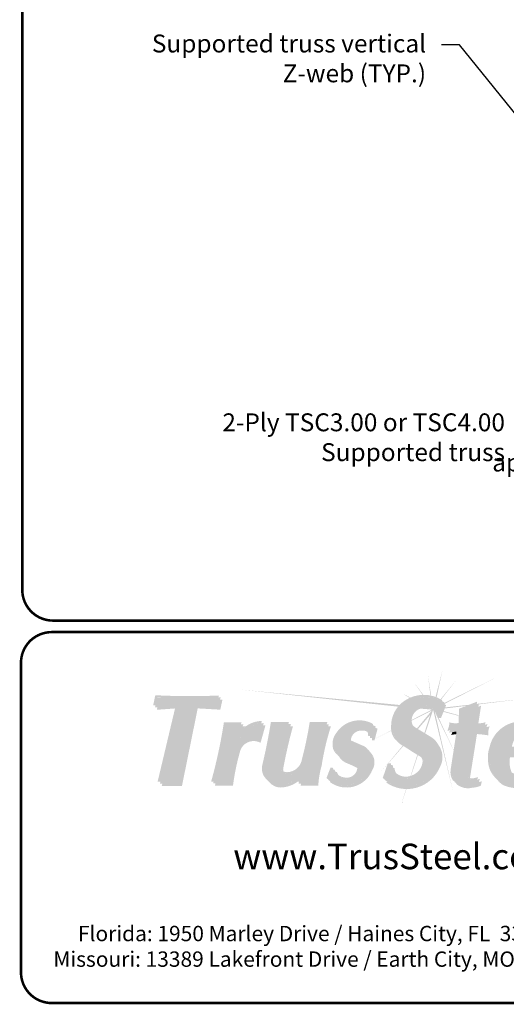
# Model space of a CAD drawing. Units: inches. Extents: x 0 to 11, y 0 to 8.5.
# Drawn here: x 0 to 1.9, y 0 to 3.8 of the extents above; entities that cross this region are included whole.
import ezdxf

# ---------------------------------------------------------------- set-up
doc = ezdxf.new("R2010")
doc.units = ezdxf.units.IN
doc.header["$MEASUREMENT"] = 0
for name, color, linetype in [('BOR', 7, 'CONTINUOUS'), ('CONSTR', 7, 'CONTINUOUS'), ('DIM', 7, 'CONTINUOUS')]:
    doc.layers.add(name, color=color, linetype=linetype)
doc.styles.add('Arial', font='arial.ttf')
doc.styles.add('ROMAND', font='romand.shx', dxfattribs={"height": 0.07})
doc.styles.add('TrusSteel', font='romand.shx', dxfattribs={"height": 0.07})
doc.dimstyles.get("Standard").update_dxf_attribs({"dimtxt": 0.07, "dimasz": 0.07, "dimexe": 0.04, "dimexo": 0.0625, "dimgap": 0.05, "dimtad": 0, "dimtih": 1, "dimtoh": 1, "dimdec": 4, "dimzin": 0, "dimdsep": 46, "dimtxsty": 'ROMAND', "dimcen": 0.09, "dimadec": 0, "dimazin": 0, "dimtfac": 1, "dimtdec": 4, "dimtofl": 0, "dimtmove": 2, "dimatfit": 3, "dimfxl": 0, "dimtolj": 1, "dimtzin": 1, "dimarcsym": 0})

msp = doc.modelspace()

# ---------------------------------------------------------------- hatches: boundary and pattern name
at = {"layer": 'CONSTR', "true_color": 0xc4c4c4}
h = msp.add_hatch(color=9, dxfattribs=at)
h.paths.add_polyline_path([(1.53364, 1.25464), (1.56868, 1.2047, -0.0054531), (1.5716, 1.20477)])
h.paths.add_polyline_path([(1.58945, 1.28228), (1.59918, 1.20226, -0.0055944), (1.60212, 1.20165)])
h.paths.add_polyline_path([(1.64627, 1.30114), (1.61918, 1.19668, -0.0085778), (1.62347, 1.19503)])
h.paths.add_polyline_path([(1.70216, 1.26501), (1.63872, 1.18772, -0.0050725), (1.64108, 1.18637)])
h.paths.add_polyline_path([(1.86172, 1.27528), (1.65254, 1.1727), (1.65143, 1.16992, -0.0036707), (1.65316, 1.16899)])
h.paths.add_polyline_path([(1.4898, 1.2093), (1.51819, 1.1929, -0.0061697), (1.52122, 1.19423)])
h.paths.add_polyline_path([(1.47847, 1.16508), (0.85303, 1.22568), (1.47276, 1.15863, -0.0180611)])
h.paths.add_polyline_path([(1.57124, 1.15248, 0.0533065), (1.56122, 1.15087), (1.60501, 1.14703, 0.1757329)])
h.paths.add_polyline_path([(1.60911, 1.14448, 0.0240696), (1.60501, 1.14703), (1.52605, 1.10659, 0.0130927), (1.52603, 1.10409), (1.6045, 1.1431), (1.54666, 1.07333), (1.55054, 1.07097), (1.59827, 1.12622), (1.57557, 1.0557), (1.57867, 1.05381)])
h.paths.add_polyline_path([(1.44618, 1.06441, -0.0045749), (1.44602, 1.0656), (1.38244, 1.03304), (1.38235, 1.03267)])
h.paths.add_polyline_path([(1.37191, 1.02749), (1.37159, 1.02749), (1.36099, 1.02206)])
h.paths.add_polyline_path([(1.61666, 1.13808, 0.0416568), (1.61038, 1.14357), (1.68864, 0.82191)])
h.paths.add_polyline_path([(1.62556, 1.12546), (1.62257, 1.12546), (1.68982, 0.98802), (1.68993, 0.98875), (1.63133, 1.11467), (1.62944, 1.11467, 0.0573347)])
h.paths.add_polyline_path([(1.65116, 1.14119), (1.65004, 1.1384), (1.71006, 1.12247), (1.71015, 1.12477)])
h.paths.add_polyline_path([(1.7392, 1.16163), (1.75, 1.16589), (1.65691, 1.15563), (1.65521, 1.15137)])
at = {"layer": 'CONSTR', "true_color": 0xededed}
h = msp.add_hatch(color=7, dxfattribs=at)
h.paths.add_polyline_path([(1.28381, 1.0285, 0.1003232), (1.28963, 1.02166), (1.34928, 0.99559, -0.025637), (1.35385, 0.99221, 0.0745296), (1.34165, 1.00322)], flags=17)
h.paths.add_polyline_path([(0.53197, 1.19566), (0.77122, 1.19541), (0.77328, 1.20214, -0.0236178), (0.52456, 1.20322), (0.51622, 1.16321), (0.52517, 1.16321)])
h.paths.add_polyline_path([(0.61505, 1.1623), (0.60408, 1.16152), (0.53354, 0.86476), (0.54433, 0.86476)])
h.paths.add_polyline_path([(0.80011, 1.08965), (0.8585, 1.08965, -0.0081868), (0.86147, 1.09706), (0.7925, 1.09706, -0.0298793), (0.74258, 0.86511), (0.75217, 0.86511, 0.0289137)])
h.paths.add_polyline_path([(0.93839, 1.09389), (0.94082, 1.10252, 0.2246025), (0.85967, 1.06381, 0.0320209), (0.85282, 1.0334, -0.2669695)])
h.paths.add_polyline_path([(0.98362, 1.09033), (1.04439, 1.09033, -0.0010208), (1.04649, 1.098), (0.97596, 1.098, -0.0187745), (0.9433, 0.93358, 0.3019589), (0.96185, 0.8719, -0.2517177), (0.95096, 0.92591, 0.0187745)])
h.paths.add_polyline_path([(1.10309, 0.94525, 0.0254583), (1.13311, 1.08947), (1.19391, 1.08947, -0.0024058), (1.19682, 1.09876), (1.12774, 1.09876, -0.0254583), (1.09773, 0.95454, -0.3688064), (1.03933, 0.90235, -0.2250209), (1.01735, 0.91195, 0.3203139), (1.04383, 0.89305, 0.3728847)])
h.paths.add_polyline_path([(1.09706, 0.8989, -0.0531213), (1.08072, 0.88064), (1.07597, 0.86594), (1.08642, 0.86594)])
h.paths.add_polyline_path([(1.216, 0.91333), (1.22049, 0.91289, -0.031348), (1.21778, 0.91941), (1.20908, 0.92025), (1.19291, 0.87926, 0.0212028), (1.20053, 0.87409)])
h.paths.add_polyline_path([(1.32009, 0.91121, 0.1965537), (1.31106, 0.92706, 0.0006464), (1.30996, 0.92764, -0.1113674), (1.31361, 0.91769, -0.3823233), (1.27261, 0.88098, -0.1830105), (1.23503, 0.89436, 0.2254472), (1.2791, 0.8745, 0.3823233)])
h.paths.add_polyline_path([(1.24251, 1.04785, -0.3633086), (1.37448, 1.0864), (1.37558, 1.09062, 0.3956376), (1.23282, 1.05754, 0.2425191), (1.21928, 0.99337, 0.1362355), (1.23796, 0.96778, -0.0776025), (1.22897, 0.98369, -0.2425191)])
h.paths.add_polyline_path([(1.34905, 1.06694, -0.1725446), (1.35606, 1.04392), (1.36311, 1.04392, 0.1949474)], flags=17)
h.paths.add_polyline_path([(1.4399, 0.92982), (1.44586, 0.92986, -0.0313057), (1.44459, 0.93711), (1.4327, 0.93702), (1.41282, 0.87954, 0.0167967), (1.42074, 0.87443)])
h.paths.add_polyline_path([(1.53518, 0.88315, 0.2562101), (1.57465, 0.92882, 0.3205011), (1.56328, 0.96103, -0.226806), (1.56744, 0.93602, -0.2562101), (1.52798, 0.89035, -0.2919855), (1.46521, 0.89859, 0.3396674)])
h.paths.add_polyline_path([(1.5081, 1.1743, -0.2731761), (1.64407, 1.18097), (1.64521, 1.18384, 0.2954807), (1.49969, 1.18271, 0.264556), (1.44562, 1.07779, 0.2381215), (1.46927, 1.02306, -0.191015), (1.45403, 1.06938, -0.264556)])
h.paths.add_polyline_path([(1.6808, 1.09001, 0.1070525), (1.71615, 1.08722), (1.71828, 1.14343), (1.77998, 1.16773), (1.78164, 1.17835), (1.71113, 1.15058), (1.709, 1.09436, -0.1070525), (1.67365, 1.09716, -0.0992769), (1.66502, 1.06387, -0.0154267), (1.67604, 1.06605, 0.0701737)])
h.paths.add_polyline_path([(1.81471, 1.09774, -0.0923804), (1.77665, 1.09334), (1.77567, 1.08707, 0.0869664), (1.81176, 1.08802, -0.0312306)])
h.paths.add_polyline_path([(1.7094, 1.06132, 0.0114145), (1.7011, 1.06097), (1.67806, 0.9119, 0.1856328), (1.6867, 0.87083, 0.0216569), (1.69172, 0.86724, -0.1673503), (1.6852, 0.90475)])
h.paths.add_polyline_path([(1.7845, 0.88367, -0.1035386), (1.76079, 0.87822, -0.154224), (1.74875, 0.88105, 0.2847572), (1.76794, 0.87107, 0.0617998), (1.78241, 0.87316)])
h.paths.add_polyline_path([(2.01997, 1.0791, -0.0213287), (2.02549, 1.07466, 0.0538291), (2.01236, 1.08671, 0.4959131), (1.83002, 0.99938, 0.1127454), (1.82428, 0.94776, 0.210411), (1.85634, 0.87725, -0.1813171), (1.83189, 0.94015, -0.1127454), (1.83763, 0.99177, -0.4959131)])
h.paths.add_polyline_path([(1.98161, 1.059, 0.0905992), (1.97399, 1.06663, -0.1360053), (1.97601, 1.00166), (1.90882, 1.00191, 0.0169491), (1.90823, 0.99433), (1.98363, 0.99405, 0.1359673)], flags=17)
h.paths.add_polyline_path([(2.01519, 0.89371), (2.02088, 0.90276), (2.01687, 0.90645, -0.2483844), (1.91867, 0.8998, -0.058218), (1.91302, 0.90267, 0.1587474), (1.92628, 0.89218, 0.2217422)], flags=17)
h.paths.add_polyline_path([(2.07243, 0.99938, 0.1127454), (2.0667, 0.94776, 0.210411), (2.09875, 0.87725, -0.1813171), (2.07431, 0.94015, -0.1127454), (2.08005, 0.99177, -0.4959131), (2.26239, 1.0791, -0.0213287), (2.2679, 1.07466, 0.0538291), (2.25478, 1.08671, 0.4959131)])
h.paths.add_polyline_path([(2.22402, 1.059, 0.0905992), (2.21641, 1.06663, -0.1360053), (2.21843, 1.00166), (2.15123, 1.00191, 0.0169491), (2.15065, 0.99433), (2.22604, 0.99405, 0.1359673)], flags=17)
h.paths.add_polyline_path([(2.2576, 0.89371), (2.2633, 0.90276), (2.25929, 0.90645, -0.2483844), (2.16108, 0.8998, -0.058218), (2.15544, 0.90267, 0.1587474), (2.1687, 0.89218, 0.2217422)], flags=17)
h.paths.add_polyline_path([(2.37523, 1.21605, 0.0416043), (2.43148, 1.21574, -0.0005329), (2.43303, 1.22355, -0.0511976), (2.36387, 1.2226, -0.0131852), (2.30785, 0.85984, -0.0120368), (2.32071, 0.86163, 0.0128804)])
at = {"layer": 'CONSTR', "true_color": 0x0785bb}
for points in [[(0.68319, 1.16123), (0.77139, 1.15616), (0.77979, 1.1954), (0.53192, 1.1954), (0.52363, 1.15585), (0.61505, 1.1623), (0.54265, 0.85769), (0.62159, 0.85769)], [(0.92853, 1.02562), (0.94786, 1.09435, 0.2912951), (0.85282, 1.0334, -0.060251), (0.86888, 1.08965), (0.80011, 1.08965, -0.0298178), (0.75026, 0.85819), (0.82097, 0.85819, -0.0384742), (0.84764, 0.98863, -0.505755)], [(1.05416, 1.09033), (0.98362, 1.09033, -0.0187745), (0.95096, 0.92591, 0.5477741), (1.01474, 0.85141, 0.2149371), (1.09706, 0.8989), (1.08387, 0.85804), (1.15293, 0.85804, -0.0546131), (1.1662, 0.9364, -0.0389134), (1.20219, 1.08947), (1.13311, 1.08947, -0.0254583), (1.10309, 0.94525, -0.3688064), (1.04469, 0.89306, -0.4784485), (1.0163, 0.92615, -0.0216411)], [(1.28963, 1.02166, -0.1943904), (1.28121, 1.03635, -0.4227837), (1.32349, 1.07375, -0.4628356), (1.36354, 1.03644), (1.3736, 1.03644), (1.38527, 1.08093, 0.3956376), (1.24251, 1.04785, 0.2425191), (1.22897, 0.98369, 0.2253316), (1.26551, 0.9484, -0.0260177), (1.31106, 0.92706, -0.1965537), (1.32009, 0.91121, -0.3823233), (1.2791, 0.8745, -0.3256936), (1.2247, 0.91248), (1.216, 0.91333), (1.19984, 0.87234, 0.4968986), (1.36608, 0.92063, 0.4022879), (1.34928, 0.99559)]]:
    msp.add_hatch(color=142, dxfattribs=at).paths.add_polyline_path(points)
at = {"layer": 'CONSTR', "true_color": 0xb3b3b3}
for points in [[(1.54625, 1.07359, -0.0935525), (1.5263, 1.09048, -0.5701905), (1.56437, 1.16326, -0.4017452), (1.62257, 1.12546), (1.63372, 1.12546), (1.65363, 1.17543, 0.2954807), (1.5081, 1.1743, 0.264556), (1.45403, 1.06938, 0.3223656), (1.49534, 1.00408, 0.0158282), (1.56135, 0.96227, -0.3421771), (1.57465, 0.92882, -0.2562101), (1.53518, 0.88315, -0.513418), (1.45179, 0.92991), (1.4399, 0.92982), (1.42002, 0.87234, 0.4778054), (1.62978, 0.9337, 0.4162775), (1.59702, 1.04262)], [(1.82186, 1.09059, -0.1121304), (1.77567, 1.08707), (1.78879, 1.1712), (1.71828, 1.14343), (1.71615, 1.08722, -0.1070525), (1.6808, 1.09001, -0.0992769), (1.67217, 1.05673, -0.0516298), (1.7094, 1.06132), (1.68509, 0.90401, 0.182311), (1.69384, 0.86368, 0.2307618), (1.75493, 0.85063, 0.0863505), (1.7881, 0.85867), (1.79165, 0.87652, -0.1035386), (1.76794, 0.87107, -0.5280737), (1.74676, 0.89755), (1.77274, 1.06042, -0.0244161), (1.81703, 1.05524, -0.1109456)]]:
    msp.add_hatch(color=253, dxfattribs=at).paths.add_polyline_path(points)
at = {"layer": 'CONSTR'}
h = msp.add_hatch(color=7, dxfattribs=at)
h.paths.add_polyline_path([(1.6605, 1.16464, 0.0195991), (1.65143, 1.16992), (1.63372, 1.12546), (1.62556, 1.12546, -0.0573347), (1.62944, 1.11467), (1.64059, 1.11467)])
h.paths.add_polyline_path([(1.56437, 1.16326, 0.5701905), (1.5263, 1.09048, 0.017766), (1.52959, 1.08671, -0.5166795), (1.57124, 1.15248, -0.2724262), (1.61914, 1.13532, 0.3424101)])
h.paths.add_polyline_path([(1.63665, 0.92291, 0.2939711), (1.63014, 1.00941, -0.251055), (1.62978, 0.9337, -0.4540311), (1.42927, 0.86644), (1.42689, 0.86155, 0.4778054)])
h.paths.add_polyline_path([(1.79704, 1.16223), (1.78676, 1.15818), (1.77665, 1.09334, 0.023015), (1.78627, 1.09311)])
h.paths.add_polyline_path([(1.83011, 1.08162, -0.0287698), (1.81844, 1.07874, 0.0727121), (1.81703, 1.05524, 0.0244161), (1.77274, 1.06042), (1.74676, 0.89755, 0.2115109), (1.74875, 0.88105, 0.0758039), (1.75449, 0.87872, -0.1220931), (1.75502, 0.88858), (1.781, 1.05145, -0.0244161), (1.82529, 1.04627, -0.1109456)])
h.paths.add_polyline_path([(1.7999, 0.86756, -0.0482205), (1.78912, 0.86379), (1.7881, 0.85867, -0.0863505), (1.75493, 0.85063, -0.2071119), (1.69908, 0.85994, 0.0258495), (1.7021, 0.85471, 0.2307618), (1.76319, 0.84166, 0.0863505), (1.79636, 0.84971)])
h.paths.add_polyline_path([(1.93912, 1.04984, -0.3588351), (1.9756, 1.06097, 0.0120539), (1.974, 1.06662, 0.0002644), (1.97398, 1.06664, 0.4198813), (1.93192, 1.05855, 0.1389335), (1.90882, 1.00191), (1.91733, 1.00188, -0.1190532)])
h.paths.add_polyline_path([(2.06041, 0.9944, 0.2209539), (2.03815, 1.0607, -0.185491), (2.05321, 1.00311, -0.0856975), (2.04846, 0.96601), (1.9027, 0.96889, 0.1577988), (1.91192, 0.90447, 0.0193597), (1.91302, 0.90267, 0.0411009), (1.91694, 0.9005, -0.1451799), (1.90989, 0.96019), (2.05566, 0.95731, 0.0856975)])
h.paths.add_polyline_path([(2.03569, 0.88644), (2.03168, 0.89013, -0.0262887), (2.02199, 0.88481), (2.01053, 0.86658, -0.2280919), (1.87596, 0.86049, -0.0623439), (1.85765, 0.87581, 0.0919207), (1.88315, 0.85178, 0.2280919), (2.01773, 0.85788)])
h.paths.add_polyline_path([(2.2781, 0.88644), (2.2741, 0.89013, -0.0262887), (2.26441, 0.88481), (2.25295, 0.86658, -0.2280919), (2.11837, 0.86049, -0.0623439), (2.10006, 0.87581, 0.0919207), (2.12557, 0.85178, 0.2280919), (2.26014, 0.85788)])
h.paths.add_polyline_path([(2.18154, 1.04984, -0.3588351), (2.21802, 1.06097, 0.0120912), (2.21641, 1.06663, 0.4200318), (2.17434, 1.05855, 0.1389335), (2.15123, 1.00191), (2.15974, 1.00188, -0.1190532)])
h.paths.add_polyline_path([(2.30283, 0.9944, 0.2209539), (2.28056, 1.0607, -0.185491), (2.29563, 1.00311, -0.0856975), (2.29088, 0.96601), (2.14511, 0.96889, 0.1577988), (2.15434, 0.90447, 0.0193597), (2.15544, 0.90267, 0.0411009), (2.15936, 0.9005, -0.1451799), (2.15231, 0.96019), (2.29807, 0.95731, 0.0856975)])
h.paths.add_polyline_path([(2.45058, 1.20616, -0.0063208), (2.44207, 1.20527, 0.0236834), (2.39046, 0.85542, 0.0584677), (2.32758, 0.85452, -0.0004407), (2.3254, 0.84244, -0.0663449), (2.39666, 0.84459, -0.0244835)])
h = msp.add_hatch(color=7, dxfattribs=at)
h.paths.add_polyline_path([(0.60408, 1.16152), (0.53282, 1.1565), (0.53071, 1.14641), (0.60168, 1.15142)])
h.paths.add_polyline_path([(0.69027, 1.15179), (0.77847, 1.14672), (0.78688, 1.18597), (0.77777, 1.18597), (0.77139, 1.15616), (0.68319, 1.16123), (0.62159, 0.85769), (0.55197, 0.85769), (0.54973, 0.84825), (0.62867, 0.84825)])
h.paths.add_polyline_path([(0.87762, 1.08115), (0.86548, 1.08115, 0.0187705), (0.85967, 1.06381, -0.0595603)], flags=17)
h.paths.add_polyline_path([(0.95496, 1.08584, 0.0229193), (0.94534, 1.08537), (0.92853, 1.02562, 0.505755), (0.84764, 0.98863, 0.0384742), (0.82097, 0.85819), (0.7597, 0.85819, -0.0011105), (0.75735, 0.84968), (0.82806, 0.84968, -0.0384742), (0.85474, 0.98012, -0.505755), (0.93562, 1.01712)])
h.paths.add_polyline_path([(1.08118, 0.86594), (1.07597, 0.86594), (1.08072, 0.88064, -0.159989), (1.01474, 0.85141, -0.2130146), (0.96916, 0.86454, 0.2660869), (1.02286, 0.84305, 0.1380352)])
h.paths.add_polyline_path([(1.17432, 0.92803, -0.0389134), (1.21031, 1.0811), (1.19956, 1.0811, 0.0367428), (1.1662, 0.9364, 0.0546131), (1.15293, 0.85804), (1.09446, 0.85804), (1.09199, 0.84967), (1.16105, 0.84967, -0.0546131)])
h.paths.add_polyline_path([(1.06228, 1.08196), (1.05187, 1.08196, 0.0205577), (1.01625, 0.92591, 0.1270721), (1.01735, 0.91195, 0.0861579), (1.02478, 0.90591, -0.1072949), (1.02442, 0.91778, -0.0216411)])
h.paths.add_polyline_path([(1.33087, 1.06479, -0.1610309), (1.35296, 1.06026, 0.0540235), (1.34905, 1.06694, 0.1909163), (1.32349, 1.07375, 0.4227837), (1.28121, 1.03635, 0.0922678), (1.28381, 1.0285), (1.28877, 1.02633, -0.0118879), (1.2886, 1.0274, -0.4227837)])
h.paths.add_polyline_path([(1.39266, 1.07198, 0.0225618), (1.38409, 1.07644), (1.3736, 1.03644), (1.37022, 1.03644, -0.062797), (1.37093, 1.02749), (1.38099, 1.02749)])
h.paths.add_polyline_path([(1.36531, 0.97933, -0.2863208), (1.36608, 0.92063, -0.468127), (1.20824, 0.86668), (1.20654, 0.86385, 0.4968986), (1.37279, 0.91214, 0.3399394)])
at = {"layer": 'CONSTR', "true_color": 0xc4c4c4}
h = msp.add_hatch(color=9, dxfattribs=at)
h.paths.add_polyline_path([(1.49345, 1.00488, -0.0106245), (1.4909, 1.00606), (1.43367, 0.93703), (1.43484, 0.93704)])
h.paths.add_polyline_path([(1.43128, 0.93291), (1.43201, 0.93502), (1.40609, 0.90375)])
h.paths.add_polyline_path([(1.55018, 0.96894, -0.0005019), (1.54806, 0.97022), (1.52153, 0.88779, 0.0071849), (1.52313, 0.88834)])
h.paths.add_polyline_path([(1.50572, 0.83648, -0.0029594), (1.50406, 0.8365), (1.4883, 0.78578), (1.48868, 0.7857)])
h.paths.add_polyline_path([(1.99335, 1.1927), (1.78862, 1.17014), (1.78823, 1.16763)])
h.paths.add_polyline_path([(1.78513, 1.16976), (1.78022, 1.16922), (1.77998, 1.16773)])
at = {"layer": 'CONSTR', "true_color": 0xb3b3b3}
h = msp.add_hatch(color=253, dxfattribs=at)
h.paths.add_polyline_path([(2.01997, 1.0791, 0.4959131), (1.83763, 0.99177, 0.1127454), (1.83189, 0.94015, 0.2518153), (1.87596, 0.86049, 0.2280919), (2.01053, 0.86658), (2.02849, 0.89514), (2.02449, 0.89883, -0.2483844), (1.92628, 0.89218, -0.1786562), (1.91192, 0.90447, -0.1577988), (1.9027, 0.96889), (2.04846, 0.96601, 0.0856975), (2.05321, 1.00311, 0.2677767)])
h.paths.add_polyline_path([(1.93192, 1.05855, -0.5308316), (1.98161, 1.059, -0.1359673), (1.98363, 0.99405), (1.90823, 0.99433, -0.1562506)], flags=16)
at = {"layer": 'CONSTR'}
msp.add_hatch(color=7, dxfattribs=at).paths.add_polyline_path([(1.7011, 1.06097, 0.0222264), (1.68501, 1.0592, -0.0352716), (1.68042, 1.04776, -0.0266923), (1.69957, 1.0511)])
h = msp.add_hatch(color=7, dxfattribs=at)
h.paths.add_polyline_path([(1.2338, 0.90267), (1.229, 0.90296, 0.046731), (1.23503, 0.89436, 0.026826), (1.23983, 0.8907)])
h.paths.add_polyline_path([(1.26551, 0.9484, -0.11345), (1.2429, 0.96228, 0.1772774), (1.27467, 0.93683, -0.0220287), (1.31339, 0.91906, 0.0968503), (1.30996, 0.92764, 0.0253708)])
h.paths.add_polyline_path([(1.45866, 0.91912), (1.45405, 0.91908, 0.0944275), (1.46436, 0.89963, -0.0869529)])

# ---------------------------------------------------------------- linework, layer by layer
at = {"layer": 'BOR', "const_width": 0.01}
for points in [[(0.125, 1.495), (10.875, 1.495, 0.4142136), (10.995, 1.615), (10.995, 8.375, 0.4142136), (10.875, 8.495), (0.125, 8.495, 0.4142136), (0.005, 8.375), (0.005, 1.615, 0.4142136)], [(2.97544, 1.33, 0.4142136), (2.85544, 1.45), (0.12, 1.45, 0.4142136), (0, 1.33), (0, 0.12, 0.4142136), (0.12, 0), (2.85544, 0, 0.4142136), (2.97544, 0.12)]]:
    msp.add_lwpolyline(points, format="xyb", close=True, dxfattribs=at)
at = {"layer": 'CONSTR'}
msp.add_line((1.4883, 0.78578), (1.48868, 0.7857), dxfattribs=at)

# ---------------------------------------------------------------- texts
at = {"layer": 'BOR', "attachment_point": 5}
for s, insert, char_height, width, style in [('{\\fArial|b1|i0|c0|p34;www.TrusSteel.com}', (1.47233, 0.57303), 0.1, 1.3336486, 'Arial'), ('{\\fArial|b1|i0|c0|p34;Florida:\\fArial|b0|i0|c0|p34; 1950 Marley Drive / Haines City, FL  33844 / (800) 755-6001\\P\\fArial|b1|i0|c0|p34;Missouri:\\fArial|b0|i0|c0|p34; 13389 Lakefront Drive / Earth City, MO  63045 / (800) 326-4102}', (1.47233, 0.22169), 0.06, 2.7810881, 'TrusSteel')]:
    msp.add_mtext(s, dxfattribs=dict(at, insert=insert, char_height=char_height, width=width, style=style))
at = {"layer": 'DIM', "insert": (1.58223, 3.7859), "char_height": 0.07, "width": 1.1891082, "attachment_point": 3, "style": 'ROMAND'}
msp.add_mtext('Supported truss vertical Z-web (TYP.)', dxfattribs=at)
at = {"layer": 'DIM', "char_height": 0.07, "style": 'ROMAND'}
for s, insert, attachment_point in [('2-Ply TSC3.00 or TSC4.00\\PSupported truss', (1.89029, 2.09655), 9), ('X (TYP.)\\Papplied to each ply', (2.68569, 2.26482), 3)]:
    msp.add_mtext(s, dxfattribs=dict(at, insert=insert, attachment_point=attachment_point))

# ---------------------------------------------------------------- leaders
at = {"layer": 'DIM'}
msp.add_leader([(2.1967, 3.14589), (1.71331, 3.74549), (1.64189, 3.74549)], dimstyle='Standard', override={"dimexe": 0.05, "dimexo": 0.063}, dxfattribs=at)

doc.saveas('drawing.dxf')
